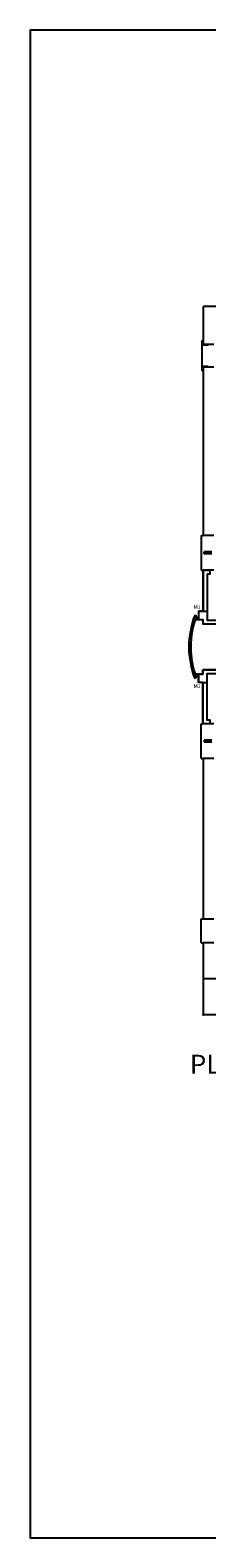
# Model space of a CAD drawing. Extents: x -273868 to -195807, y -121179 to -46101.
# Drawn here: x -252507 to -247847, y -121179 to -81499 of the extents above; entities that cross this region are included whole.
import ezdxf

# ---------------------------------------------------------------- set-up
doc = ezdxf.new("R2010")
doc.units = 0
doc.header["$LTSCALE"] = 50
doc.header["$MEASUREMENT"] = 0
doc.linetypes.add('XREF1$0$HIDDEN', pattern=[0.375, 0.25, -0.125])
doc.layers.get('0').update_dxf_attribs({"linetype": 'CONTINUOUS'})
for name, color, linetype in [('0TITLE', 3, 'CONTINUOUS'), ('PLOT_TXT', 4, 'CONTINUOUS'), ('XREF1$0$24', 7, 'CONTINUOUS'), ('XREF1$0$29', 7, 'CONTINUOUS'), ('XREF1$0$31', 7, 'CONTINUOUS'), ('XREF1$0$MJ', 6, 'CONTINUOUS'), ('XREF1$0$RM_TEXT', 2, 'CONTINUOUS'), ('XREF1$0$WALL_HATCH', 7, 'CONTINUOUS')]:
    doc.layers.add(name, color=color, linetype=linetype)
doc.styles.add('PRC', font='romans.shx', dxfattribs={"height": 75})
doc.styles.add('XREF1$0$ROMANS', font='romans.shx', dxfattribs={"height": 150})

msp = doc.modelspace()

# ---------------------------------------------------------------- linework, layer by layer
msp.add_point((-247945, -107412))
at = {"layer": '0TITLE', "color": 0, "linetype": 'CONTINUOUS'}
msp.add_lwpolyline([(-195807, -81499), (-252507, -81499), (-252507, -121179), (-195807, -121179)], close=True, dxfattribs=at)
msp.add_lwpolyline([(-195807, -81499), (-252507, -81499), (-252507, -121179), (-195807, -121179)], close=True, dxfattribs=at)
at = {"layer": 'XREF1$0$24', "color": 2, "linetype": 'CONTINUOUS'}
for p, q in [((-247945, -88772), (-247945, -89769)), ((-246434, -88772), (-247945, -88772)), ((-247665, -89769), (-247945, -89769)), ((-247665, -90369), (-247945, -90369)), ((-247945, -90369), (-247945, -94797)), ((-247665, -94797), (-247945, -94797)), ((-247665, -95712), (-247945, -95712)), ((-247945, -95712), (-247945, -96792)), ((-247945, -96792), (-248060, -96792)), ((-247945, -97017), (-248060, -97017)), ((-247460, -97132), (-247945, -97132)), ((-247460, -98332), (-247950, -98332)), ((-247950, -98447), (-248065, -98447)), ((-247950, -98672), (-248065, -98672)), ((-247950, -98672), (-247950, -99753)), ((-247665, -99753), (-247950, -99753)), ((-247665, -100668), (-247945, -100668)), ((-247945, -100668), (-247945, -104885)), ((-247945, -104885), (-247665, -104885)), ((-247665, -105515), (-247945, -105515)), ((-247945, -105515), (-247945, -106461)), ((-247945, -106461), (-246925, -106461))]:
    msp.add_line(p, q, dxfattribs=at)
at = {"layer": 'XREF1$0$24', "color": 2}
for p, q in [((-248060, -97017), (-248060, -96792)), ((-247945, -97132), (-247945, -97017)), ((-247950, -98332), (-247950, -98447)), ((-248065, -98447), (-248065, -98672))]:
    msp.add_line(p, q, dxfattribs=at)
at = {"layer": 'XREF1$0$24', "linetype": 'XREF1$0$HIDDEN', "ltscale": 1000}
for p in [(-247945, -106461), (-244903, -107412)]:
    msp.add_line(p, (-247945, -107412), dxfattribs=at)
at = {"layer": 'XREF1$0$29', "color": 1, "linetype": 'CONTINUOUS'}
for p, q in [((-247968, -90469), (-247968, -89669)), ((-247968, -89669), (-247948, -89669)), ((-247815, -89789), (-247968, -89789)), ((-247815, -90349), (-247968, -90349)), ((-247968, -90469), (-247948, -90469)), ((-247998, -94797), (-247998, -95712)), ((-247998, -94797), (-247945, -94797)), ((-247715, -95229), (-247915, -95229)), ((-247915, -95279), (-247915, -95229)), ((-247715, -95279), (-247915, -95279)), ((-247998, -95712), (-247945, -95712)), ((-247998, -100668), (-247998, -99753)), ((-247998, -99753), (-247950, -99753)), ((-247715, -100185), (-247915, -100185)), ((-247915, -100185), (-247915, -100235)), ((-247715, -100235), (-247915, -100235)), ((-247998, -100668), (-247945, -100668)), ((-247998, -105515), (-247998, -104885)), ((-247998, -104885), (-247945, -104885)), ((-247998, -105515), (-247945, -105515))]:
    msp.add_line(p, q, dxfattribs=at)
at = {"layer": 'XREF1$0$31', "color": 1, "linetype": 'CONTINUOUS'}
for p, q in [((-248123, -96925), (-248169, -96905)), ((-248060, -97017), (-248150, -97017)), ((-248060, -96967), (-248134, -96967)), ((-248123, -98540), (-248169, -98560)), ((-248065, -98447), (-248155, -98447)), ((-248065, -98497), (-248139, -98497))]:
    msp.add_line(p, q, dxfattribs=at)
for centre, radius, start, end in [((-246002, -97732), 2319, 159.0938, 200.9062), ((-246001, -97732), 2270, 159.1637, 200.8363)]:
    msp.add_arc(centre, radius, start, end, dxfattribs=at)
at = {"layer": 'XREF1$0$MJ'}
for p, q in [((-247945, -96792), (-247840, -96792)), ((-247950, -98672), (-247845, -98672))]:
    msp.add_line(p, q, dxfattribs=at)
at = {"layer": 'XREF1$0$WALL_HATCH'}
for points in [[(-247945, -95712), (-247765, -95712), (-247765, -95817), (-247840, -95817), (-247840, -97027), (-247565, -97027), (-247565, -97132), (-247945, -97132), (-247945, -97017), (-248060, -97017), (-248060, -96792), (-247945, -96792)], [(-247950, -98332), (-247565, -98332), (-247565, -98437), (-247845, -98437), (-247845, -99648), (-247765, -99648), (-247765, -99753), (-247950, -99753), (-247950, -98672), (-248065, -98672), (-248065, -98447), (-247950, -98447)]]:
    msp.add_lwpolyline(points, close=True, dxfattribs=at)

# ---------------------------------------------------------------- texts
at = {"layer": 'PLOT_TXT', "color": 4, "linetype": 'CONTINUOUS', "style": 'PRC'}
msp.add_text('PLOTS 1 -11', height=500, dxfattribs=at).set_placement((-248295, -108964))
at = {"layer": 'XREF1$0$RM_TEXT', "color": 1, "style": 'XREF1$0$ROMANS'}
for p in [(-248198, -96723), (-248198, -98809)]:
    msp.add_text('MJ', height=100, dxfattribs=at).set_placement(p)

doc.saveas('drawing.dxf')
